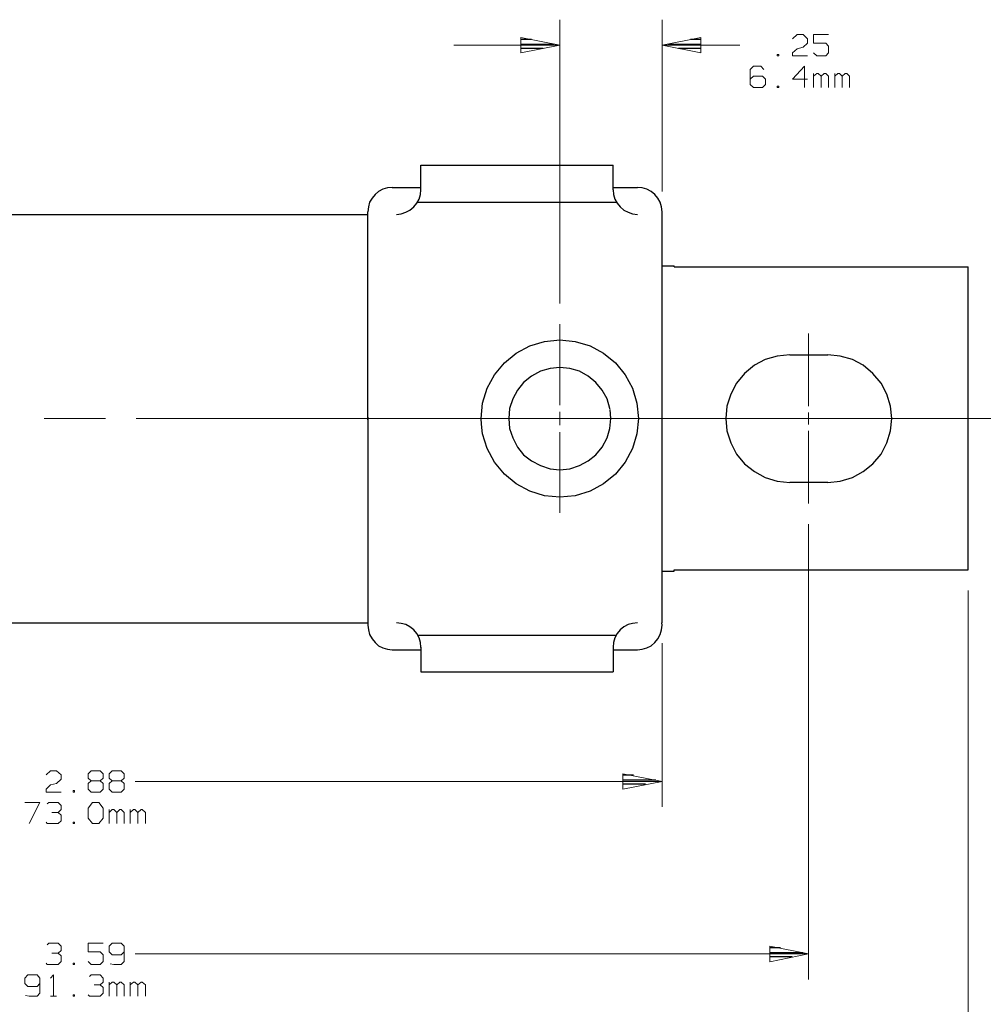
# Model space of a CAD drawing. Units: inches. Extents: x -3.57 to 3.55, y -2.65 to 2.89.
# Drawn here: x -1.17 to 0.98, y -0.83 to 1.38 of the extents above; entities that cross this region are included whole.
import ezdxf

# ---------------------------------------------------------------- set-up
doc = ezdxf.new("R2010")
doc.units = ezdxf.units.IN
doc.header["$MEASUREMENT"] = 0
doc.layers.add('Layer 1', color=7, linetype='Continuous')

msp = doc.modelspace()

# ---------------------------------------------------------------- linework, layer by layer
at = {"layer": 'Layer 1', "lineweight": 13}
for points in [[(0.0333, 0.7417), (0.0333, 0.7417), (0.0333, 1.3764), (0.0333, 1.3764)], [(0.2618, 0.9924), (0.2618, 0.9924), (0.2618, 1.3764), (0.2618, 1.3764)], [(0.5535, 1.3333), (0.5535, 1.3333), (0.5639, 1.3431), (0.5639, 1.3431)], [(0.5639, 1.3431), (0.5639, 1.3431), (0.5771, 1.3431), (0.5771, 1.3431)], [(0.5771, 1.3431), (0.5771, 1.3431), (0.5868, 1.3333), (0.5868, 1.3333)], [(0.5868, 1.3236), (0.5868, 1.3236), (0.5771, 1.3146), (0.5771, 1.3146)], [(0.5868, 1.3333), (0.5868, 1.3333), (0.5868, 1.3236), (0.5868, 1.3236)], [(0.634, 1.3431), (0.634, 1.3431), (0.6007, 1.3431), (0.6007, 1.3431)], [(0.6007, 1.3431), (0.6007, 1.3431), (0.6007, 1.3236), (0.6007, 1.3236)], [(0.6007, 1.3236), (0.6007, 1.3236), (0.6278, 1.3236), (0.6278, 1.3236)], [(0.6278, 1.3236), (0.6278, 1.3236), (0.634, 1.3174), (0.634, 1.3174)], [(0.0333, 1.3194), (0.0333, 1.3194), (-0.2042, 1.3194), (-0.2042, 1.3194)], [(0.4354, 1.3194), (0.4354, 1.3194), (0.2618, 1.3194), (0.2618, 1.3194)], [(0.5535, 1.3021), (0.5535, 1.3021), (0.5639, 1.3111), (0.5639, 1.3111)], [(0.5535, 1.2958), (0.5535, 1.2958), (0.5535, 1.3021), (0.5535, 1.3021)], [(0.5639, 1.3111), (0.5639, 1.3111), (0.5771, 1.3146), (0.5771, 1.3146)], [(0.6076, 1.2958), (0.6076, 1.2958), (0.6007, 1.3021), (0.6007, 1.3021)], [(0.634, 1.3021), (0.634, 1.3021), (0.6278, 1.2958), (0.6278, 1.2958)], [(0.634, 1.3174), (0.634, 1.3174), (0.634, 1.3021), (0.634, 1.3021)], [(0.5229, 1.2986), (0.5229, 1.2986), (0.5194, 1.2986), (0.5194, 1.2986)], [(0.5194, 1.2986), (0.5194, 1.2986), (0.5194, 1.2958), (0.5194, 1.2958)], [(0.5194, 1.2958), (0.5194, 1.2958), (0.5229, 1.2958), (0.5229, 1.2958)], [(0.5229, 1.2958), (0.5229, 1.2958), (0.5229, 1.2986), (0.5229, 1.2986)], [(0.5868, 1.2958), (0.5868, 1.2958), (0.5535, 1.2958), (0.5535, 1.2958)], [(0.6278, 1.2958), (0.6278, 1.2958), (0.6076, 1.2958), (0.6076, 1.2958)], [(0.466, 1.2722), (0.466, 1.2722), (0.459, 1.2653), (0.459, 1.2653)], [(0.459, 1.2653), (0.459, 1.2653), (0.459, 1.2312), (0.459, 1.2312)], [(0.4826, 1.2722), (0.4826, 1.2722), (0.466, 1.2722), (0.466, 1.2722)], [(0.4896, 1.2653), (0.4896, 1.2653), (0.4826, 1.2722), (0.4826, 1.2722)], [(0.5806, 1.2722), (0.5806, 1.2722), (0.5535, 1.2437), (0.5535, 1.2437)], [(0.5806, 1.225), (0.5806, 1.225), (0.5806, 1.2722), (0.5806, 1.2722)], [(0.6007, 1.225), (0.6007, 1.225), (0.6007, 1.2562), (0.6007, 1.2562)], [(0.6076, 1.2562), (0.6076, 1.2562), (0.6007, 1.25), (0.6007, 1.25)], [(0.6111, 1.2562), (0.6111, 1.2562), (0.6076, 1.2562), (0.6076, 1.2562)], [(0.6174, 1.25), (0.6174, 1.25), (0.6111, 1.2562), (0.6111, 1.2562)], [(0.6243, 1.2562), (0.6243, 1.2562), (0.6174, 1.25), (0.6174, 1.25)], [(0.6278, 1.2562), (0.6278, 1.2562), (0.6243, 1.2562), (0.6243, 1.2562)], [(0.634, 1.25), (0.634, 1.25), (0.6278, 1.2562), (0.6278, 1.2562)], [(0.6479, 1.225), (0.6479, 1.225), (0.6479, 1.2562), (0.6479, 1.2562)], [(0.6549, 1.2562), (0.6549, 1.2562), (0.6479, 1.25), (0.6479, 1.25)], [(0.6583, 1.2562), (0.6583, 1.2562), (0.6549, 1.2562), (0.6549, 1.2562)], [(0.6646, 1.25), (0.6646, 1.25), (0.6583, 1.2562), (0.6583, 1.2562)], [(0.6715, 1.2562), (0.6715, 1.2562), (0.6646, 1.25), (0.6646, 1.25)], [(0.675, 1.2562), (0.675, 1.2562), (0.6715, 1.2562), (0.6715, 1.2562)], [(0.6813, 1.25), (0.6813, 1.25), (0.675, 1.2562), (0.675, 1.2562)], [(0.466, 1.25), (0.466, 1.25), (0.459, 1.2437), (0.459, 1.2437)], [(0.4861, 1.25), (0.4861, 1.25), (0.466, 1.25), (0.466, 1.25)], [(0.4931, 1.2437), (0.4931, 1.2437), (0.4861, 1.25), (0.4861, 1.25)], [(0.4931, 1.2312), (0.4931, 1.2312), (0.4931, 1.2437), (0.4931, 1.2437)], [(0.5535, 1.2437), (0.5535, 1.2437), (0.5868, 1.2437), (0.5868, 1.2437)], [(0.6174, 1.225), (0.6174, 1.225), (0.6174, 1.25), (0.6174, 1.25)], [(0.634, 1.225), (0.634, 1.225), (0.634, 1.25), (0.634, 1.25)], [(0.6646, 1.225), (0.6646, 1.225), (0.6646, 1.25), (0.6646, 1.25)], [(0.6813, 1.225), (0.6813, 1.225), (0.6813, 1.25), (0.6813, 1.25)], [(0.459, 1.2312), (0.459, 1.2312), (0.466, 1.225), (0.466, 1.225)], [(0.466, 1.225), (0.466, 1.225), (0.4861, 1.225), (0.4861, 1.225)], [(0.4861, 1.225), (0.4861, 1.225), (0.4931, 1.2312), (0.4931, 1.2312)], [(0.5229, 1.2278), (0.5229, 1.2278), (0.5194, 1.2278), (0.5194, 1.2278)], [(0.5194, 1.2278), (0.5194, 1.2278), (0.5194, 1.225), (0.5194, 1.225)], [(0.5194, 1.225), (0.5194, 1.225), (0.5229, 1.225), (0.5229, 1.225)], [(0.5229, 1.225), (0.5229, 1.225), (0.5229, 1.2278), (0.5229, 1.2278)], [(0.0333, 0.5146), (0.0333, 0.5146), (0.0333, 0.6958), (0.0333, 0.6958)], [(0.5896, 0.6743), (0.5896, 0.6743), (0.5896, 0.5118), (0.5896, 0.5118)], [(-1.1201, 0.4847), (-1.1201, 0.4847), (-0.9833, 0.4847), (-0.9833, 0.4847)], [(-0.9146, 0.4847), (-0.9146, 0.4847), (-0.0931, 0.4847), (-0.0931, 0.4847)], [(-0.1778, 0.4847), (-0.1778, 0.4847), (0.0028, 0.4847), (0.0028, 0.4847)], [(-0.0236, 0.4847), (-0.0236, 0.4847), (0.1132, 0.4847), (0.1132, 0.4847)], [(0.0181, 0.4847), (0.0181, 0.4847), (0.0479, 0.4847), (0.0479, 0.4847)], [(0.0333, 0.4694), (0.0333, 0.4694), (0.0333, 0.4993), (0.0333, 0.4993)], [(0.0632, 0.4847), (0.0632, 0.4847), (0.2444, 0.4847), (0.2444, 0.4847)], [(0.1819, 0.4847), (0.1819, 0.4847), (1.0035, 0.4847), (1.0035, 0.4847)], [(0.5896, 0.4979), (0.5896, 0.4979), (0.5896, 0.4708), (0.5896, 0.4708)], [(0.0333, 0.2736), (0.0333, 0.2736), (0.0333, 0.4542), (0.0333, 0.4542)], [(0.5896, 0.4569), (0.5896, 0.4569), (0.5896, 0.2944), (0.5896, 0.2944)], [(0.5896, 0.2486), (0.5896, 0.2486), (0.5896, -0.7701), (0.5896, -0.7701)], [(0.9465, 0.1), (0.9465, 0.1), (0.9465, -1.1667), (0.9465, -1.1667)], [(0.2618, -0.0181), (0.2618, -0.0181), (0.2618, -0.384), (0.2618, -0.384)], [(-1.116, -0.3125), (-1.116, -0.3125), (-1.1062, -0.3035), (-1.1062, -0.3035)], [(-1.1062, -0.3035), (-1.1062, -0.3035), (-1.0924, -0.3035), (-1.0924, -0.3035)], [(-1.0924, -0.3035), (-1.0924, -0.3035), (-1.0826, -0.3125), (-1.0826, -0.3125)], [(-1.0215, -0.3097), (-1.0215, -0.3097), (-1.0153, -0.3035), (-1.0153, -0.3035)], [(-1.0153, -0.3035), (-1.0153, -0.3035), (-0.9951, -0.3035), (-0.9951, -0.3035)], [(-0.9951, -0.3035), (-0.9951, -0.3035), (-0.9882, -0.3097), (-0.9882, -0.3097)], [(-0.975, -0.3097), (-0.975, -0.3097), (-0.9681, -0.3035), (-0.9681, -0.3035)], [(-0.9681, -0.3035), (-0.9681, -0.3035), (-0.9479, -0.3035), (-0.9479, -0.3035)], [(-0.9479, -0.3035), (-0.9479, -0.3035), (-0.941, -0.3097), (-0.941, -0.3097)], [(-1.0826, -0.3222), (-1.0826, -0.3222), (-1.0924, -0.3319), (-1.0924, -0.3319)], [(-1.0826, -0.3125), (-1.0826, -0.3125), (-1.0826, -0.3222), (-1.0826, -0.3222)], [(-1.0215, -0.3194), (-1.0215, -0.3194), (-1.0215, -0.3097), (-1.0215, -0.3097)], [(-1.0153, -0.3257), (-1.0153, -0.3257), (-1.0215, -0.3194), (-1.0215, -0.3194)], [(-1.0153, -0.3257), (-1.0153, -0.3257), (-1.0215, -0.3319), (-1.0215, -0.3319)], [(-0.9951, -0.3257), (-0.9951, -0.3257), (-1.0153, -0.3257), (-1.0153, -0.3257)], [(-0.9882, -0.3194), (-0.9882, -0.3194), (-0.9951, -0.3257), (-0.9951, -0.3257)], [(-0.9882, -0.3319), (-0.9882, -0.3319), (-0.9951, -0.3257), (-0.9951, -0.3257)], [(-0.9882, -0.3097), (-0.9882, -0.3097), (-0.9882, -0.3194), (-0.9882, -0.3194)], [(-0.975, -0.3194), (-0.975, -0.3194), (-0.975, -0.3097), (-0.975, -0.3097)], [(-0.9681, -0.3257), (-0.9681, -0.3257), (-0.975, -0.3194), (-0.975, -0.3194)], [(-0.9681, -0.3257), (-0.9681, -0.3257), (-0.975, -0.3319), (-0.975, -0.3319)], [(-0.9479, -0.3257), (-0.9479, -0.3257), (-0.9681, -0.3257), (-0.9681, -0.3257)], [(-0.941, -0.3194), (-0.941, -0.3194), (-0.9479, -0.3257), (-0.9479, -0.3257)], [(-0.941, -0.3319), (-0.941, -0.3319), (-0.9479, -0.3257), (-0.9479, -0.3257)], [(-0.941, -0.3097), (-0.941, -0.3097), (-0.941, -0.3194), (-0.941, -0.3194)], [(-0.9167, -0.3271), (-0.9167, -0.3271), (0.2618, -0.3271), (0.2618, -0.3271)], [(-1.116, -0.3444), (-1.116, -0.3444), (-1.1062, -0.3347), (-1.1062, -0.3347)], [(-1.116, -0.3507), (-1.116, -0.3507), (-1.116, -0.3444), (-1.116, -0.3444)], [(-1.0826, -0.3507), (-1.0826, -0.3507), (-1.116, -0.3507), (-1.116, -0.3507)], [(-1.1062, -0.3347), (-1.1062, -0.3347), (-1.0924, -0.3319), (-1.0924, -0.3319)], [(-1.0521, -0.3472), (-1.0521, -0.3472), (-1.0556, -0.3472), (-1.0556, -0.3472)], [(-1.0556, -0.3472), (-1.0556, -0.3472), (-1.0556, -0.3507), (-1.0556, -0.3507)], [(-1.0556, -0.3507), (-1.0556, -0.3507), (-1.0521, -0.3507), (-1.0521, -0.3507)], [(-1.0521, -0.3507), (-1.0521, -0.3507), (-1.0521, -0.3472), (-1.0521, -0.3472)], [(-1.0215, -0.3319), (-1.0215, -0.3319), (-1.0215, -0.3444), (-1.0215, -0.3444)], [(-1.0215, -0.3444), (-1.0215, -0.3444), (-1.0153, -0.3507), (-1.0153, -0.3507)], [(-1.0153, -0.3507), (-1.0153, -0.3507), (-0.9951, -0.3507), (-0.9951, -0.3507)], [(-0.9951, -0.3507), (-0.9951, -0.3507), (-0.9882, -0.3444), (-0.9882, -0.3444)], [(-0.9882, -0.3444), (-0.9882, -0.3444), (-0.9882, -0.3319), (-0.9882, -0.3319)], [(-0.975, -0.3319), (-0.975, -0.3319), (-0.975, -0.3444), (-0.975, -0.3444)], [(-0.975, -0.3444), (-0.975, -0.3444), (-0.9681, -0.3507), (-0.9681, -0.3507)], [(-0.9681, -0.3507), (-0.9681, -0.3507), (-0.9479, -0.3507), (-0.9479, -0.3507)], [(-0.9479, -0.3507), (-0.9479, -0.3507), (-0.941, -0.3444), (-0.941, -0.3444)], [(-0.941, -0.3444), (-0.941, -0.3444), (-0.941, -0.3319), (-0.941, -0.3319)], [(-1.1632, -0.3743), (-1.1632, -0.3743), (-1.1299, -0.3743), (-1.1299, -0.3743)], [(-1.1299, -0.3743), (-1.1299, -0.3743), (-1.1535, -0.4215), (-1.1535, -0.4215)], [(-1.1132, -0.3771), (-1.1132, -0.3771), (-1.1097, -0.3743), (-1.1097, -0.3743)], [(-1.1097, -0.3743), (-1.1097, -0.3743), (-1.0889, -0.3743), (-1.0889, -0.3743)], [(-1.0889, -0.3743), (-1.0889, -0.3743), (-1.0826, -0.3806), (-1.0826, -0.3806)], [(-1.0215, -0.3868), (-1.0215, -0.3868), (-1.0118, -0.3743), (-1.0118, -0.3743)], [(-1.0118, -0.3743), (-1.0118, -0.3743), (-0.9979, -0.3743), (-0.9979, -0.3743)], [(-0.9979, -0.3743), (-0.9979, -0.3743), (-0.9882, -0.3868), (-0.9882, -0.3868)], [(-1.0889, -0.3965), (-1.0889, -0.3965), (-1.0826, -0.3896), (-1.0826, -0.3896)], [(-1.0826, -0.3806), (-1.0826, -0.3806), (-1.0826, -0.3896), (-1.0826, -0.3896)], [(-1.0215, -0.409), (-1.0215, -0.409), (-1.0215, -0.3868), (-1.0215, -0.3868)], [(-0.9882, -0.3868), (-0.9882, -0.3868), (-0.9882, -0.409), (-0.9882, -0.409)], [(-0.975, -0.4215), (-0.975, -0.4215), (-0.975, -0.3896), (-0.975, -0.3896)], [(-0.9681, -0.3896), (-0.9681, -0.3896), (-0.975, -0.3965), (-0.975, -0.3965)], [(-0.9646, -0.3896), (-0.9646, -0.3896), (-0.9681, -0.3896), (-0.9681, -0.3896)], [(-0.9576, -0.3965), (-0.9576, -0.3965), (-0.9646, -0.3896), (-0.9646, -0.3896)], [(-0.9507, -0.3896), (-0.9507, -0.3896), (-0.9576, -0.3965), (-0.9576, -0.3965)], [(-0.9479, -0.3896), (-0.9479, -0.3896), (-0.9507, -0.3896), (-0.9507, -0.3896)], [(-0.941, -0.3965), (-0.941, -0.3965), (-0.9479, -0.3896), (-0.9479, -0.3896)], [(-0.9278, -0.4215), (-0.9278, -0.4215), (-0.9278, -0.3896), (-0.9278, -0.3896)], [(-0.9208, -0.3896), (-0.9208, -0.3896), (-0.9278, -0.3965), (-0.9278, -0.3965)], [(-0.9174, -0.3896), (-0.9174, -0.3896), (-0.9208, -0.3896), (-0.9208, -0.3896)], [(-0.9104, -0.3965), (-0.9104, -0.3965), (-0.9174, -0.3896), (-0.9174, -0.3896)], [(-0.9035, -0.3896), (-0.9035, -0.3896), (-0.9104, -0.3965), (-0.9104, -0.3965)], [(-0.9007, -0.3896), (-0.9007, -0.3896), (-0.9035, -0.3896), (-0.9035, -0.3896)], [(-0.8937, -0.3965), (-0.8937, -0.3965), (-0.9007, -0.3896), (-0.9007, -0.3896)], [(-1.1132, -0.4215), (-1.1132, -0.4215), (-1.116, -0.4181), (-1.116, -0.4181)], [(-1.1028, -0.3965), (-1.1028, -0.3965), (-1.0889, -0.3965), (-1.0889, -0.3965)], [(-1.0889, -0.3965), (-1.0889, -0.3965), (-1.0826, -0.4028), (-1.0826, -0.4028)], [(-1.0826, -0.4153), (-1.0826, -0.4153), (-1.0889, -0.4215), (-1.0889, -0.4215)], [(-1.0826, -0.4028), (-1.0826, -0.4028), (-1.0826, -0.4153), (-1.0826, -0.4153)], [(-1.0521, -0.4181), (-1.0521, -0.4181), (-1.0556, -0.4181), (-1.0556, -0.4181)], [(-1.0556, -0.4181), (-1.0556, -0.4181), (-1.0556, -0.4215), (-1.0556, -0.4215)], [(-1.0521, -0.4215), (-1.0521, -0.4215), (-1.0521, -0.4181), (-1.0521, -0.4181)], [(-1.0118, -0.4215), (-1.0118, -0.4215), (-1.0215, -0.409), (-1.0215, -0.409)], [(-0.9882, -0.409), (-0.9882, -0.409), (-0.9979, -0.4215), (-0.9979, -0.4215)], [(-0.9576, -0.4215), (-0.9576, -0.4215), (-0.9576, -0.3965), (-0.9576, -0.3965)], [(-0.941, -0.4215), (-0.941, -0.4215), (-0.941, -0.3965), (-0.941, -0.3965)], [(-0.9104, -0.4215), (-0.9104, -0.4215), (-0.9104, -0.3965), (-0.9104, -0.3965)], [(-0.8937, -0.4215), (-0.8937, -0.4215), (-0.8937, -0.3965), (-0.8937, -0.3965)], [(-1.0889, -0.4215), (-1.0889, -0.4215), (-1.1132, -0.4215), (-1.1132, -0.4215)], [(-1.0556, -0.4215), (-1.0556, -0.4215), (-1.0521, -0.4215), (-1.0521, -0.4215)], [(-0.9979, -0.4215), (-0.9979, -0.4215), (-1.0118, -0.4215), (-1.0118, -0.4215)], [(-1.1132, -0.6924), (-1.1132, -0.6924), (-1.1097, -0.6889), (-1.1097, -0.6889)], [(-1.1097, -0.6889), (-1.1097, -0.6889), (-1.0889, -0.6889), (-1.0889, -0.6889)], [(-1.0889, -0.6889), (-1.0889, -0.6889), (-1.0826, -0.6958), (-1.0826, -0.6958)], [(-1.0826, -0.6958), (-1.0826, -0.6958), (-1.0826, -0.7049), (-1.0826, -0.7049)], [(-0.9882, -0.6889), (-0.9882, -0.6889), (-1.0215, -0.6889), (-1.0215, -0.6889)], [(-1.0215, -0.6889), (-1.0215, -0.6889), (-1.0215, -0.7083), (-1.0215, -0.7083)], [(-0.9681, -0.6889), (-0.9681, -0.6889), (-0.975, -0.6958), (-0.975, -0.6958)], [(-0.975, -0.6958), (-0.975, -0.6958), (-0.975, -0.7083), (-0.975, -0.7083)], [(-0.9479, -0.6889), (-0.9479, -0.6889), (-0.9681, -0.6889), (-0.9681, -0.6889)], [(-0.941, -0.6958), (-0.941, -0.6958), (-0.9479, -0.6889), (-0.9479, -0.6889)], [(-0.941, -0.6958), (-0.941, -0.6958), (-0.941, -0.7299), (-0.941, -0.7299)], [(-1.1028, -0.7111), (-1.1028, -0.7111), (-1.0889, -0.7111), (-1.0889, -0.7111)], [(-1.0889, -0.7111), (-1.0889, -0.7111), (-1.0826, -0.7049), (-1.0826, -0.7049)], [(-1.0889, -0.7111), (-1.0889, -0.7111), (-1.0826, -0.7174), (-1.0826, -0.7174)], [(-1.0826, -0.7174), (-1.0826, -0.7174), (-1.0826, -0.7299), (-1.0826, -0.7299)], [(-1.0215, -0.7083), (-1.0215, -0.7083), (-0.9951, -0.7083), (-0.9951, -0.7083)], [(-0.9951, -0.7083), (-0.9951, -0.7083), (-0.9882, -0.7146), (-0.9882, -0.7146)], [(-0.9882, -0.7146), (-0.9882, -0.7146), (-0.9882, -0.7299), (-0.9882, -0.7299)], [(-0.975, -0.7083), (-0.975, -0.7083), (-0.9681, -0.7146), (-0.9681, -0.7146)], [(-0.9681, -0.7146), (-0.9681, -0.7146), (-0.9479, -0.7146), (-0.9479, -0.7146)], [(-0.9479, -0.7146), (-0.9479, -0.7146), (-0.941, -0.7083), (-0.941, -0.7083)], [(-0.9167, -0.7125), (-0.9167, -0.7125), (0.5896, -0.7125), (0.5896, -0.7125)], [(-1.1132, -0.7361), (-1.1132, -0.7361), (-1.116, -0.7333), (-1.116, -0.7333)], [(-1.0889, -0.7361), (-1.0889, -0.7361), (-1.1132, -0.7361), (-1.1132, -0.7361)], [(-1.0826, -0.7299), (-1.0826, -0.7299), (-1.0889, -0.7361), (-1.0889, -0.7361)], [(-1.0521, -0.7333), (-1.0521, -0.7333), (-1.0556, -0.7333), (-1.0556, -0.7333)], [(-1.0556, -0.7333), (-1.0556, -0.7333), (-1.0556, -0.7361), (-1.0556, -0.7361)], [(-1.0556, -0.7361), (-1.0556, -0.7361), (-1.0521, -0.7361), (-1.0521, -0.7361)], [(-1.0521, -0.7361), (-1.0521, -0.7361), (-1.0521, -0.7333), (-1.0521, -0.7333)], [(-1.0153, -0.7361), (-1.0153, -0.7361), (-1.0215, -0.7299), (-1.0215, -0.7299)], [(-0.9951, -0.7361), (-0.9951, -0.7361), (-1.0153, -0.7361), (-1.0153, -0.7361)], [(-0.9882, -0.7299), (-0.9882, -0.7299), (-0.9951, -0.7361), (-0.9951, -0.7361)], [(-0.9646, -0.7361), (-0.9646, -0.7361), (-0.9729, -0.7347), (-0.9729, -0.7347)], [(-0.9479, -0.7361), (-0.9479, -0.7361), (-0.9646, -0.7361), (-0.9646, -0.7361)], [(-0.941, -0.7299), (-0.941, -0.7299), (-0.9479, -0.7361), (-0.9479, -0.7361)], [(-1.1569, -0.7597), (-1.1569, -0.7597), (-1.1632, -0.7667), (-1.1632, -0.7667)], [(-1.1632, -0.7667), (-1.1632, -0.7667), (-1.1632, -0.7792), (-1.1632, -0.7792)], [(-1.1361, -0.7597), (-1.1361, -0.7597), (-1.1569, -0.7597), (-1.1569, -0.7597)], [(-1.1299, -0.7667), (-1.1299, -0.7667), (-1.1361, -0.7597), (-1.1361, -0.7597)], [(-1.1299, -0.7667), (-1.1299, -0.7667), (-1.1299, -0.8007), (-1.1299, -0.8007)], [(-1.1062, -0.7667), (-1.1062, -0.7667), (-1.0993, -0.7597), (-1.0993, -0.7597)], [(-1.0993, -0.7597), (-1.0993, -0.7597), (-1.0993, -0.8069), (-1.0993, -0.8069)], [(-1.0187, -0.7632), (-1.0187, -0.7632), (-1.0153, -0.7597), (-1.0153, -0.7597)], [(-1.0153, -0.7597), (-1.0153, -0.7597), (-0.9951, -0.7597), (-0.9951, -0.7597)], [(-0.9951, -0.7597), (-0.9951, -0.7597), (-0.9882, -0.7667), (-0.9882, -0.7667)], [(-0.9882, -0.7667), (-0.9882, -0.7667), (-0.9882, -0.7757), (-0.9882, -0.7757)], [(-1.1632, -0.7792), (-1.1632, -0.7792), (-1.1569, -0.7854), (-1.1569, -0.7854)], [(-1.1569, -0.7854), (-1.1569, -0.7854), (-1.1361, -0.7854), (-1.1361, -0.7854)], [(-1.1361, -0.7854), (-1.1361, -0.7854), (-1.1299, -0.7792), (-1.1299, -0.7792)], [(-1.0083, -0.7819), (-1.0083, -0.7819), (-0.9951, -0.7819), (-0.9951, -0.7819)], [(-0.9951, -0.7819), (-0.9951, -0.7819), (-0.9882, -0.7757), (-0.9882, -0.7757)], [(-0.9951, -0.7819), (-0.9951, -0.7819), (-0.9882, -0.7882), (-0.9882, -0.7882)], [(-0.9882, -0.7882), (-0.9882, -0.7882), (-0.9882, -0.8007), (-0.9882, -0.8007)], [(-0.975, -0.8069), (-0.975, -0.8069), (-0.975, -0.7757), (-0.975, -0.7757)], [(-0.9681, -0.7757), (-0.9681, -0.7757), (-0.975, -0.7819), (-0.975, -0.7819)], [(-0.9646, -0.7757), (-0.9646, -0.7757), (-0.9681, -0.7757), (-0.9681, -0.7757)], [(-0.9576, -0.7819), (-0.9576, -0.7819), (-0.9646, -0.7757), (-0.9646, -0.7757)], [(-0.9507, -0.7757), (-0.9507, -0.7757), (-0.9576, -0.7819), (-0.9576, -0.7819)], [(-0.9576, -0.8069), (-0.9576, -0.8069), (-0.9576, -0.7819), (-0.9576, -0.7819)], [(-0.9479, -0.7757), (-0.9479, -0.7757), (-0.9507, -0.7757), (-0.9507, -0.7757)], [(-0.941, -0.7819), (-0.941, -0.7819), (-0.9479, -0.7757), (-0.9479, -0.7757)], [(-0.941, -0.8069), (-0.941, -0.8069), (-0.941, -0.7819), (-0.941, -0.7819)], [(-0.9278, -0.8069), (-0.9278, -0.8069), (-0.9278, -0.7757), (-0.9278, -0.7757)], [(-0.9208, -0.7757), (-0.9208, -0.7757), (-0.9278, -0.7819), (-0.9278, -0.7819)], [(-0.9174, -0.7757), (-0.9174, -0.7757), (-0.9208, -0.7757), (-0.9208, -0.7757)], [(-0.9104, -0.7819), (-0.9104, -0.7819), (-0.9174, -0.7757), (-0.9174, -0.7757)], [(-0.9035, -0.7757), (-0.9035, -0.7757), (-0.9104, -0.7819), (-0.9104, -0.7819)], [(-0.9104, -0.8069), (-0.9104, -0.8069), (-0.9104, -0.7819), (-0.9104, -0.7819)], [(-0.9007, -0.7757), (-0.9007, -0.7757), (-0.9035, -0.7757), (-0.9035, -0.7757)], [(-0.8937, -0.7819), (-0.8937, -0.7819), (-0.9007, -0.7757), (-0.9007, -0.7757)], [(-0.8937, -0.8069), (-0.8937, -0.8069), (-0.8937, -0.7819), (-0.8937, -0.7819)], [(-1.1535, -0.8069), (-1.1535, -0.8069), (-1.1618, -0.8056), (-1.1618, -0.8056)], [(-1.1361, -0.8069), (-1.1361, -0.8069), (-1.1535, -0.8069), (-1.1535, -0.8069)], [(-1.1299, -0.8007), (-1.1299, -0.8007), (-1.1361, -0.8069), (-1.1361, -0.8069)], [(-1.1062, -0.8069), (-1.1062, -0.8069), (-1.0924, -0.8069), (-1.0924, -0.8069)], [(-1.0521, -0.8042), (-1.0521, -0.8042), (-1.0556, -0.8042), (-1.0556, -0.8042)], [(-1.0556, -0.8042), (-1.0556, -0.8042), (-1.0556, -0.8069), (-1.0556, -0.8069)], [(-1.0556, -0.8069), (-1.0556, -0.8069), (-1.0521, -0.8069), (-1.0521, -0.8069)], [(-1.0521, -0.8069), (-1.0521, -0.8069), (-1.0521, -0.8042), (-1.0521, -0.8042)], [(-1.0187, -0.8069), (-1.0187, -0.8069), (-1.0215, -0.8042), (-1.0215, -0.8042)], [(-0.9951, -0.8069), (-0.9951, -0.8069), (-1.0187, -0.8069), (-1.0187, -0.8069)], [(-0.9882, -0.8007), (-0.9882, -0.8007), (-0.9951, -0.8069), (-0.9951, -0.8069)]]:
    msp.add_open_spline(points, degree=3, dxfattribs=at)
for points in [[(-0.0542, 1.3021), (-0.0542, 1.3021), (0.0333, 1.3194), (0.0333, 1.3194), (0.0333, 1.3194), (0.0333, 1.3194), (-0.0542, 1.3368), (-0.0542, 1.3368), (-0.0542, 1.3368), (-0.0542, 1.3368), (-0.0542, 1.3021), (-0.0542, 1.3021)], [(0.3486, 1.3368), (0.3486, 1.3368), (0.2618, 1.3194), (0.2618, 1.3194), (0.2618, 1.3194), (0.2618, 1.3194), (0.3486, 1.3021), (0.3486, 1.3021), (0.3486, 1.3021), (0.3486, 1.3021), (0.3486, 1.3368), (0.3486, 1.3368)], [(0.1743, -0.3444), (0.1743, -0.3444), (0.2618, -0.3271), (0.2618, -0.3271), (0.2618, -0.3271), (0.2618, -0.3271), (0.1743, -0.3097), (0.1743, -0.3097), (0.1743, -0.3097), (0.1743, -0.3097), (0.1743, -0.3444), (0.1743, -0.3444)], [(0.5028, -0.7306), (0.5028, -0.7306), (0.5896, -0.7125), (0.5896, -0.7125), (0.5896, -0.7125), (0.5896, -0.7125), (0.5028, -0.6951), (0.5028, -0.6951), (0.5028, -0.6951), (0.5028, -0.6951), (0.5028, -0.7306), (0.5028, -0.7306)]]:
    msp.add_open_spline(points, degree=3, knots=[0, 0, 0, 0, 0.25, 0.25, 0.25, 0.25, 0.5, 0.5, 0.5, 0.5, 1, 1, 1, 1], dxfattribs=at)
at = {"layer": 'Layer 1', "lineweight": 25}
for points in [[(-0.0306, 1.3319), (-0.0306, 1.3319), (-0.0542, 1.3319), (-0.0542, 1.3319)], [(-0.0542, 1.3215), (-0.0542, 1.3215), (0.0194, 1.3215), (0.0194, 1.3215)], [(0.275, 1.3215), (0.275, 1.3215), (0.3493, 1.3215), (0.3493, 1.3215)], [(0.3493, 1.3319), (0.3493, 1.3319), (0.325, 1.3319), (0.325, 1.3319)], [(-0.0042, 1.3118), (-0.0042, 1.3118), (-0.0542, 1.3118), (-0.0542, 1.3118)], [(-0.0542, 1.3021), (-0.0542, 1.3021), (-0.0542, 1.3021), (-0.0542, 1.3021)], [(0.3493, 1.3118), (0.3493, 1.3118), (0.2986, 1.3118), (0.2986, 1.3118)], [(0.3493, 1.3021), (0.3493, 1.3021), (0.3493, 1.3021), (0.3493, 1.3021)], [(-0.2778, 1.0507), (-0.2778, 1.0507), (0.1521, 1.0507), (0.1521, 1.0507)], [(-0.2778, 0.9958), (-0.2778, 0.9958), (-0.2778, 1.0507), (-0.2778, 1.0507)], [(0.1521, 0.9958), (0.1521, 0.9958), (0.1521, 1.0507), (0.1521, 1.0507)], [(-0.3417, 1.0014), (-0.3417, 1.0014), (-0.2778, 1.0014), (-0.2778, 1.0014)], [(0.1521, 1.0014), (0.1521, 1.0014), (0.2069, 1.0014), (0.2069, 1.0014)], [(-0.2847, 0.9687), (-0.2847, 0.9687), (0.159, 0.9687), (0.159, 0.9687)], [(-2.3653, 0.941), (-2.3653, 0.941), (-0.3965, 0.941), (-0.3965, 0.941)], [(-0.3965, 0.4819), (-0.3965, 0.4819), (-0.3965, 0.9465), (-0.3965, 0.9465)], [(0.2618, 0.1431), (0.2618, 0.1431), (0.2618, 0.9465), (0.2618, 0.9465)], [(0.2618, 0.8257), (0.2618, 0.8257), (0.2618, 0.941), (0.2618, 0.941)], [(0.2618, 0.8257), (0.2618, 0.8257), (0.2889, 0.8257), (0.2889, 0.8257)], [(0.2889, 0.8236), (0.2889, 0.8236), (0.2889, 0.8257), (0.2889, 0.8257)], [(0.2889, 0.8236), (0.2889, 0.8236), (0.9465, 0.8236), (0.9465, 0.8236)], [(0.9465, 0.1458), (0.9465, 0.1458), (0.9465, 0.8236), (0.9465, 0.8236)], [(0.5472, 0.6271), (0.5472, 0.6271), (0.6326, 0.6271), (0.6326, 0.6271)], [(-0.3965, 0.4875), (-0.3965, 0.4875), (-0.3965, 0.0222), (-0.3965, 0.0222)], [(0.6326, 0.3417), (0.6326, 0.3417), (0.5472, 0.3417), (0.5472, 0.3417)], [(0.2618, 0.1431), (0.2618, 0.1431), (0.2889, 0.1431), (0.2889, 0.1431)], [(0.2618, 0.0278), (0.2618, 0.0278), (0.2618, 0.1431), (0.2618, 0.1431)], [(0.2889, 0.1458), (0.2889, 0.1458), (0.9465, 0.1458), (0.9465, 0.1458)], [(0.2889, 0.1431), (0.2889, 0.1431), (0.2889, 0.1458), (0.2889, 0.1458)], [(-2.3653, 0.0278), (-2.3653, 0.0278), (-0.3965, 0.0278), (-0.3965, 0.0278)], [(-0.2847, 0), (-0.2847, 0), (0.159, 0), (0.159, 0)], [(-0.3417, -0.0326), (-0.3417, -0.0326), (-0.2778, -0.0326), (-0.2778, -0.0326)], [(-0.2778, -0.0271), (-0.2778, -0.0271), (-0.2778, -0.0819), (-0.2778, -0.0819)], [(0.1521, -0.0271), (0.1521, -0.0271), (0.1521, -0.0819), (0.1521, -0.0819)], [(0.1521, -0.0326), (0.1521, -0.0326), (0.2069, -0.0326), (0.2069, -0.0326)], [(-0.2778, -0.0819), (-0.2778, -0.0819), (0.1521, -0.0819), (0.1521, -0.0819)], [(0.1979, -0.3132), (0.1979, -0.3132), (0.1743, -0.3132), (0.1743, -0.3132)], [(0.1743, -0.3236), (0.1743, -0.3236), (0.2479, -0.3236), (0.2479, -0.3236)], [(0.2243, -0.3333), (0.2243, -0.3333), (0.1743, -0.3333), (0.1743, -0.3333)], [(0.1743, -0.3438), (0.1743, -0.3438), (0.1743, -0.3438), (0.1743, -0.3438)], [(0.5264, -0.6993), (0.5264, -0.6993), (0.5028, -0.6993), (0.5028, -0.6993)], [(0.5028, -0.7097), (0.5028, -0.7097), (0.5764, -0.7097), (0.5764, -0.7097)], [(0.5528, -0.7194), (0.5528, -0.7194), (0.5028, -0.7194), (0.5028, -0.7194)], [(0.5028, -0.7299), (0.5028, -0.7299), (0.5028, -0.7299), (0.5028, -0.7299)]]:
    msp.add_open_spline(points, degree=3, dxfattribs=at)
for points, knots in [([(-0.3417, 1.0014), (-0.3417, 1.0014), (-0.3521, 1.0007), (-0.3521, 1.0007), (-0.3521, 1.0007), (-0.3521, 1.0007), (-0.3625, 0.9972), (-0.3625, 0.9972), (-0.3625, 0.9972), (-0.3625, 0.9972), (-0.3722, 0.9924), (-0.3722, 0.9924), (-0.3722, 0.9924), (-0.3722, 0.9924), (-0.3799, 0.9854), (-0.3799, 0.9854), (-0.3799, 0.9854), (-0.3799, 0.9854), (-0.3868, 0.9771), (-0.3868, 0.9771), (-0.3868, 0.9771), (-0.3868, 0.9771), (-0.3924, 0.9681), (-0.3924, 0.9681), (-0.3924, 0.9681), (-0.3924, 0.9681), (-0.3951, 0.9576), (-0.3951, 0.9576), (-0.3951, 0.9576), (-0.3951, 0.9576), (-0.3965, 0.9465), (-0.3965, 0.9465)], [0, 0, 0, 0, 0.111111, 0.111111, 0.111111, 0.111111, 0.222222, 0.222222, 0.222222, 0.222222, 0.333333, 0.333333, 0.333333, 0.333333, 0.444444, 0.444444, 0.444444, 0.444444, 0.555556, 0.555556, 0.555556, 0.555556, 0.666667, 0.666667, 0.666667, 0.666667, 0.777778, 0.777778, 0.777778, 0.777778, 1, 1, 1, 1]), ([(-0.3319, 0.941), (-0.3319, 0.941), (-0.3215, 0.9424), (-0.3215, 0.9424), (-0.3215, 0.9424), (-0.3215, 0.9424), (-0.3111, 0.9458), (-0.3111, 0.9458), (-0.3111, 0.9458), (-0.3111, 0.9458), (-0.3021, 0.9507), (-0.3021, 0.9507), (-0.3021, 0.9507), (-0.3021, 0.9507), (-0.2937, 0.9576), (-0.2937, 0.9576), (-0.2937, 0.9576), (-0.2937, 0.9576), (-0.2868, 0.966), (-0.2868, 0.966), (-0.2868, 0.966), (-0.2868, 0.966), (-0.2819, 0.975), (-0.2819, 0.975), (-0.2819, 0.975), (-0.2819, 0.975), (-0.2785, 0.9854), (-0.2785, 0.9854), (-0.2785, 0.9854), (-0.2785, 0.9854), (-0.2778, 0.9958), (-0.2778, 0.9958)], [0, 0, 0, 0, 0.111111, 0.111111, 0.111111, 0.111111, 0.222222, 0.222222, 0.222222, 0.222222, 0.333333, 0.333333, 0.333333, 0.333333, 0.444444, 0.444444, 0.444444, 0.444444, 0.555556, 0.555556, 0.555556, 0.555556, 0.666667, 0.666667, 0.666667, 0.666667, 0.777778, 0.777778, 0.777778, 0.777778, 1, 1, 1, 1]), ([(0.1521, 0.9958), (0.1521, 0.9958), (0.1528, 0.9854), (0.1528, 0.9854), (0.1528, 0.9854), (0.1528, 0.9854), (0.1563, 0.975), (0.1563, 0.975), (0.1563, 0.975), (0.1563, 0.975), (0.1611, 0.966), (0.1611, 0.966), (0.1611, 0.966), (0.1611, 0.966), (0.1681, 0.9576), (0.1681, 0.9576), (0.1681, 0.9576), (0.1681, 0.9576), (0.1764, 0.9507), (0.1764, 0.9507), (0.1764, 0.9507), (0.1764, 0.9507), (0.1861, 0.9458), (0.1861, 0.9458), (0.1861, 0.9458), (0.1861, 0.9458), (0.1958, 0.9424), (0.1958, 0.9424), (0.1958, 0.9424), (0.1958, 0.9424), (0.2069, 0.941), (0.2069, 0.941)], [0, 0, 0, 0, 0.111111, 0.111111, 0.111111, 0.111111, 0.222222, 0.222222, 0.222222, 0.222222, 0.333333, 0.333333, 0.333333, 0.333333, 0.444444, 0.444444, 0.444444, 0.444444, 0.555556, 0.555556, 0.555556, 0.555556, 0.666667, 0.666667, 0.666667, 0.666667, 0.777778, 0.777778, 0.777778, 0.777778, 1, 1, 1, 1]), ([(0.2618, 0.9465), (0.2618, 0.9465), (0.2618, 0.9465), (0.2618, 0.9465), (0.2618, 0.9465), (0.2618, 0.9465), (0.2604, 0.9576), (0.2604, 0.9576), (0.2604, 0.9576), (0.2604, 0.9576), (0.2576, 0.9681), (0.2576, 0.9681), (0.2576, 0.9681), (0.2576, 0.9681), (0.2521, 0.9771), (0.2521, 0.9771), (0.2521, 0.9771), (0.2521, 0.9771), (0.2458, 0.9854), (0.2458, 0.9854), (0.2458, 0.9854), (0.2458, 0.9854), (0.2375, 0.9924), (0.2375, 0.9924), (0.2375, 0.9924), (0.2375, 0.9924), (0.2278, 0.9972), (0.2278, 0.9972), (0.2278, 0.9972), (0.2278, 0.9972), (0.2174, 1.0007), (0.2174, 1.0007), (0.2174, 1.0007), (0.2174, 1.0007), (0.2069, 1.0014), (0.2069, 1.0014)], [0, 0, 0, 0, 0.1, 0.1, 0.1, 0.1, 0.2, 0.2, 0.2, 0.2, 0.3, 0.3, 0.3, 0.3, 0.4, 0.4, 0.4, 0.4, 0.5, 0.5, 0.5, 0.5, 0.6, 0.6, 0.6, 0.6, 0.7, 0.7, 0.7, 0.7, 0.8, 0.8, 0.8, 0.8, 1, 1, 1, 1]), ([(-0.1424, 0.4722), (-0.1424, 0.4722), (-0.1396, 0.45), (-0.1396, 0.45), (-0.1396, 0.45), (-0.1396, 0.45), (-0.1292, 0.4174), (-0.1292, 0.4174), (-0.1292, 0.4174), (-0.1292, 0.4174), (-0.1132, 0.3868), (-0.1132, 0.3868), (-0.1132, 0.3868), (-0.1132, 0.3868), (-0.091, 0.3604), (-0.091, 0.3604), (-0.091, 0.3604), (-0.091, 0.3604), (-0.0646, 0.3382), (-0.0646, 0.3382), (-0.0646, 0.3382), (-0.0646, 0.3382), (-0.034, 0.3222), (-0.034, 0.3222), (-0.034, 0.3222), (-0.034, 0.3222), (-0.0014, 0.3118), (-0.0014, 0.3118), (-0.0014, 0.3118), (-0.0014, 0.3118), (0.0333, 0.3083), (0.0333, 0.3083), (0.0333, 0.3083), (0.0333, 0.3083), (0.0674, 0.3118), (0.0674, 0.3118), (0.0674, 0.3118), (0.0674, 0.3118), (0.1007, 0.3222), (0.1007, 0.3222), (0.1007, 0.3222), (0.1007, 0.3222), (0.1306, 0.3382), (0.1306, 0.3382), (0.1306, 0.3382), (0.1306, 0.3382), (0.1576, 0.3604), (0.1576, 0.3604), (0.1576, 0.3604), (0.1576, 0.3604), (0.1792, 0.3868), (0.1792, 0.3868), (0.1792, 0.3868), (0.1792, 0.3868), (0.1958, 0.4174), (0.1958, 0.4174), (0.1958, 0.4174), (0.1958, 0.4174), (0.2056, 0.45), (0.2056, 0.45), (0.2056, 0.45), (0.2056, 0.45), (0.209, 0.4847), (0.209, 0.4847), (0.209, 0.4847), (0.209, 0.4847), (0.2056, 0.5187), (0.2056, 0.5187), (0.2056, 0.5187), (0.2056, 0.5187), (0.1958, 0.5521), (0.1958, 0.5521), (0.1958, 0.5521), (0.1958, 0.5521), (0.1792, 0.5819), (0.1792, 0.5819), (0.1792, 0.5819), (0.1792, 0.5819), (0.1576, 0.609), (0.1576, 0.609), (0.1576, 0.609), (0.1576, 0.609), (0.1306, 0.6306), (0.1306, 0.6306), (0.1306, 0.6306), (0.1306, 0.6306), (0.1007, 0.6472), (0.1007, 0.6472), (0.1007, 0.6472), (0.1007, 0.6472), (0.0674, 0.6569), (0.0674, 0.6569), (0.0674, 0.6569), (0.0674, 0.6569), (0.0333, 0.6604), (0.0333, 0.6604), (0.0333, 0.6604), (0.0333, 0.6604), (-0.0014, 0.6569), (-0.0014, 0.6569), (-0.0014, 0.6569), (-0.0014, 0.6569), (-0.034, 0.6472), (-0.034, 0.6472), (-0.034, 0.6472), (-0.034, 0.6472), (-0.0646, 0.6306), (-0.0646, 0.6306), (-0.0646, 0.6306), (-0.0646, 0.6306), (-0.091, 0.609), (-0.091, 0.609), (-0.091, 0.609), (-0.091, 0.609), (-0.1132, 0.5819), (-0.1132, 0.5819), (-0.1132, 0.5819), (-0.1132, 0.5819), (-0.1292, 0.5521), (-0.1292, 0.5521), (-0.1292, 0.5521), (-0.1292, 0.5521), (-0.1396, 0.5187), (-0.1396, 0.5187), (-0.1396, 0.5187), (-0.1396, 0.5187), (-0.1431, 0.4847), (-0.1431, 0.4847), (-0.1431, 0.4847), (-0.1431, 0.4847), (-0.1424, 0.4722), (-0.1424, 0.4722)], [0, 0, 0, 0, 0.029412, 0.029412, 0.029412, 0.029412, 0.058824, 0.058824, 0.058824, 0.058824, 0.088235, 0.088235, 0.088235, 0.088235, 0.117647, 0.117647, 0.117647, 0.117647, 0.147059, 0.147059, 0.147059, 0.147059, 0.176471, 0.176471, 0.176471, 0.176471, 0.205882, 0.205882, 0.205882, 0.205882, 0.235294, 0.235294, 0.235294, 0.235294, 0.264706, 0.264706, 0.264706, 0.264706, 0.294118, 0.294118, 0.294118, 0.294118, 0.323529, 0.323529, 0.323529, 0.323529, 0.352941, 0.352941, 0.352941, 0.352941, 0.382353, 0.382353, 0.382353, 0.382353, 0.411765, 0.411765, 0.411765, 0.411765, 0.441176, 0.441176, 0.441176, 0.441176, 0.470588, 0.470588, 0.470588, 0.470588, 0.5, 0.5, 0.5, 0.5, 0.529412, 0.529412, 0.529412, 0.529412, 0.558824, 0.558824, 0.558824, 0.558824, 0.588235, 0.588235, 0.588235, 0.588235, 0.617647, 0.617647, 0.617647, 0.617647, 0.647059, 0.647059, 0.647059, 0.647059, 0.676471, 0.676471, 0.676471, 0.676471, 0.705882, 0.705882, 0.705882, 0.705882, 0.735294, 0.735294, 0.735294, 0.735294, 0.764706, 0.764706, 0.764706, 0.764706, 0.794118, 0.794118, 0.794118, 0.794118, 0.823529, 0.823529, 0.823529, 0.823529, 0.852941, 0.852941, 0.852941, 0.852941, 0.882353, 0.882353, 0.882353, 0.882353, 0.911765, 0.911765, 0.911765, 0.911765, 0.941176, 0.941176, 0.941176, 0.941176, 1, 1, 1, 1]), ([(0.5472, 0.6271), (0.5472, 0.6271), (0.5194, 0.6243), (0.5194, 0.6243), (0.5194, 0.6243), (0.5194, 0.6243), (0.4924, 0.6167), (0.4924, 0.6167), (0.4924, 0.6167), (0.4924, 0.6167), (0.4681, 0.6035), (0.4681, 0.6035), (0.4681, 0.6035), (0.4681, 0.6035), (0.4458, 0.5854), (0.4458, 0.5854), (0.4458, 0.5854), (0.4458, 0.5854), (0.4285, 0.5639), (0.4285, 0.5639), (0.4285, 0.5639), (0.4285, 0.5639), (0.4153, 0.5389), (0.4153, 0.5389), (0.4153, 0.5389), (0.4153, 0.5389), (0.4069, 0.5125), (0.4069, 0.5125), (0.4069, 0.5125), (0.4069, 0.5125), (0.4042, 0.4847), (0.4042, 0.4847), (0.4042, 0.4847), (0.4042, 0.4847), (0.4069, 0.4569), (0.4069, 0.4569), (0.4069, 0.4569), (0.4069, 0.4569), (0.4153, 0.4299), (0.4153, 0.4299), (0.4153, 0.4299), (0.4153, 0.4299), (0.4285, 0.4049), (0.4285, 0.4049), (0.4285, 0.4049), (0.4285, 0.4049), (0.4458, 0.3833), (0.4458, 0.3833), (0.4458, 0.3833), (0.4458, 0.3833), (0.4681, 0.366), (0.4681, 0.366), (0.4681, 0.366), (0.4681, 0.366), (0.4924, 0.3528), (0.4924, 0.3528), (0.4924, 0.3528), (0.4924, 0.3528), (0.5194, 0.3444), (0.5194, 0.3444), (0.5194, 0.3444), (0.5194, 0.3444), (0.5472, 0.3417), (0.5472, 0.3417)], [0, 0, 0, 0, 0.058824, 0.058824, 0.058824, 0.058824, 0.117647, 0.117647, 0.117647, 0.117647, 0.176471, 0.176471, 0.176471, 0.176471, 0.235294, 0.235294, 0.235294, 0.235294, 0.294118, 0.294118, 0.294118, 0.294118, 0.352941, 0.352941, 0.352941, 0.352941, 0.411765, 0.411765, 0.411765, 0.411765, 0.470588, 0.470588, 0.470588, 0.470588, 0.529412, 0.529412, 0.529412, 0.529412, 0.588235, 0.588235, 0.588235, 0.588235, 0.647059, 0.647059, 0.647059, 0.647059, 0.705882, 0.705882, 0.705882, 0.705882, 0.764706, 0.764706, 0.764706, 0.764706, 0.823529, 0.823529, 0.823529, 0.823529, 0.882353, 0.882353, 0.882353, 0.882353, 1, 1, 1, 1]), ([(0.6326, 0.3417), (0.6326, 0.3417), (0.6604, 0.3444), (0.6604, 0.3444), (0.6604, 0.3444), (0.6604, 0.3444), (0.6875, 0.3528), (0.6875, 0.3528), (0.6875, 0.3528), (0.6875, 0.3528), (0.7118, 0.366), (0.7118, 0.366), (0.7118, 0.366), (0.7118, 0.366), (0.7333, 0.3833), (0.7333, 0.3833), (0.7333, 0.3833), (0.7333, 0.3833), (0.7514, 0.4049), (0.7514, 0.4049), (0.7514, 0.4049), (0.7514, 0.4049), (0.7646, 0.4299), (0.7646, 0.4299), (0.7646, 0.4299), (0.7646, 0.4299), (0.7729, 0.4569), (0.7729, 0.4569), (0.7729, 0.4569), (0.7729, 0.4569), (0.7757, 0.4847), (0.7757, 0.4847), (0.7757, 0.4847), (0.7757, 0.4847), (0.7729, 0.5125), (0.7729, 0.5125), (0.7729, 0.5125), (0.7729, 0.5125), (0.7646, 0.5389), (0.7646, 0.5389), (0.7646, 0.5389), (0.7646, 0.5389), (0.7514, 0.5639), (0.7514, 0.5639), (0.7514, 0.5639), (0.7514, 0.5639), (0.7333, 0.5854), (0.7333, 0.5854), (0.7333, 0.5854), (0.7333, 0.5854), (0.7118, 0.6035), (0.7118, 0.6035), (0.7118, 0.6035), (0.7118, 0.6035), (0.6875, 0.6167), (0.6875, 0.6167), (0.6875, 0.6167), (0.6875, 0.6167), (0.6604, 0.6243), (0.6604, 0.6243), (0.6604, 0.6243), (0.6604, 0.6243), (0.6326, 0.6271), (0.6326, 0.6271)], [0, 0, 0, 0, 0.058824, 0.058824, 0.058824, 0.058824, 0.117647, 0.117647, 0.117647, 0.117647, 0.176471, 0.176471, 0.176471, 0.176471, 0.235294, 0.235294, 0.235294, 0.235294, 0.294118, 0.294118, 0.294118, 0.294118, 0.352941, 0.352941, 0.352941, 0.352941, 0.411765, 0.411765, 0.411765, 0.411765, 0.470588, 0.470588, 0.470588, 0.470588, 0.529412, 0.529412, 0.529412, 0.529412, 0.588235, 0.588235, 0.588235, 0.588235, 0.647059, 0.647059, 0.647059, 0.647059, 0.705882, 0.705882, 0.705882, 0.705882, 0.764706, 0.764706, 0.764706, 0.764706, 0.823529, 0.823529, 0.823529, 0.823529, 0.882353, 0.882353, 0.882353, 0.882353, 1, 1, 1, 1]), ([(0.1451, 0.5062), (0.1451, 0.5062), (0.1451, 0.5069), (0.1451, 0.5069), (0.1451, 0.5069), (0.1451, 0.5069), (0.1389, 0.5285), (0.1389, 0.5285), (0.1389, 0.5285), (0.1389, 0.5285), (0.1278, 0.5479), (0.1278, 0.5479), (0.1278, 0.5479), (0.1278, 0.5479), (0.1139, 0.5653), (0.1139, 0.5653), (0.1139, 0.5653), (0.1139, 0.5653), (0.0965, 0.5792), (0.0965, 0.5792), (0.0965, 0.5792), (0.0965, 0.5792), (0.0771, 0.5903), (0.0771, 0.5903), (0.0771, 0.5903), (0.0771, 0.5903), (0.0556, 0.5965), (0.0556, 0.5965), (0.0556, 0.5965), (0.0556, 0.5965), (0.0333, 0.5986), (0.0333, 0.5986), (0.0333, 0.5986), (0.0333, 0.5986), (0.0111, 0.5965), (0.0111, 0.5965), (0.0111, 0.5965), (0.0111, 0.5965), (-0.0104, 0.5903), (-0.0104, 0.5903), (-0.0104, 0.5903), (-0.0104, 0.5903), (-0.0306, 0.5792), (-0.0306, 0.5792), (-0.0306, 0.5792), (-0.0306, 0.5792), (-0.0479, 0.5653), (-0.0479, 0.5653), (-0.0479, 0.5653), (-0.0479, 0.5653), (-0.0618, 0.5479), (-0.0618, 0.5479), (-0.0618, 0.5479), (-0.0618, 0.5479), (-0.0722, 0.5285), (-0.0722, 0.5285), (-0.0722, 0.5285), (-0.0722, 0.5285), (-0.0792, 0.5069), (-0.0792, 0.5069), (-0.0792, 0.5069), (-0.0792, 0.5069), (-0.0812, 0.4847), (-0.0812, 0.4847), (-0.0812, 0.4847), (-0.0812, 0.4847), (-0.0792, 0.4625), (-0.0792, 0.4625), (-0.0792, 0.4625), (-0.0792, 0.4625), (-0.0722, 0.441), (-0.0722, 0.441), (-0.0722, 0.441), (-0.0722, 0.441), (-0.0618, 0.4208), (-0.0618, 0.4208), (-0.0618, 0.4208), (-0.0618, 0.4208), (-0.0479, 0.4035), (-0.0479, 0.4035), (-0.0479, 0.4035), (-0.0479, 0.4035), (-0.0306, 0.3896), (-0.0306, 0.3896), (-0.0306, 0.3896), (-0.0306, 0.3896), (-0.0104, 0.3792), (-0.0104, 0.3792), (-0.0104, 0.3792), (-0.0104, 0.3792), (0.0111, 0.3722), (0.0111, 0.3722), (0.0111, 0.3722), (0.0111, 0.3722), (0.0333, 0.3701), (0.0333, 0.3701), (0.0333, 0.3701), (0.0333, 0.3701), (0.0556, 0.3722), (0.0556, 0.3722), (0.0556, 0.3722), (0.0556, 0.3722), (0.0771, 0.3792), (0.0771, 0.3792), (0.0771, 0.3792), (0.0771, 0.3792), (0.0965, 0.3896), (0.0965, 0.3896), (0.0965, 0.3896), (0.0965, 0.3896), (0.1139, 0.4035), (0.1139, 0.4035), (0.1139, 0.4035), (0.1139, 0.4035), (0.1278, 0.4208), (0.1278, 0.4208), (0.1278, 0.4208), (0.1278, 0.4208), (0.1389, 0.441), (0.1389, 0.441), (0.1389, 0.441), (0.1389, 0.441), (0.1451, 0.4625), (0.1451, 0.4625), (0.1451, 0.4625), (0.1451, 0.4625), (0.1472, 0.4847), (0.1472, 0.4847), (0.1472, 0.4847), (0.1472, 0.4847), (0.1458, 0.5049), (0.1458, 0.5049)], [0, 0, 0, 0, 0.029412, 0.029412, 0.029412, 0.029412, 0.058824, 0.058824, 0.058824, 0.058824, 0.088235, 0.088235, 0.088235, 0.088235, 0.117647, 0.117647, 0.117647, 0.117647, 0.147059, 0.147059, 0.147059, 0.147059, 0.176471, 0.176471, 0.176471, 0.176471, 0.205882, 0.205882, 0.205882, 0.205882, 0.235294, 0.235294, 0.235294, 0.235294, 0.264706, 0.264706, 0.264706, 0.264706, 0.294118, 0.294118, 0.294118, 0.294118, 0.323529, 0.323529, 0.323529, 0.323529, 0.352941, 0.352941, 0.352941, 0.352941, 0.382353, 0.382353, 0.382353, 0.382353, 0.411765, 0.411765, 0.411765, 0.411765, 0.441176, 0.441176, 0.441176, 0.441176, 0.470588, 0.470588, 0.470588, 0.470588, 0.5, 0.5, 0.5, 0.5, 0.529412, 0.529412, 0.529412, 0.529412, 0.558824, 0.558824, 0.558824, 0.558824, 0.588235, 0.588235, 0.588235, 0.588235, 0.617647, 0.617647, 0.617647, 0.617647, 0.647059, 0.647059, 0.647059, 0.647059, 0.676471, 0.676471, 0.676471, 0.676471, 0.705882, 0.705882, 0.705882, 0.705882, 0.735294, 0.735294, 0.735294, 0.735294, 0.764706, 0.764706, 0.764706, 0.764706, 0.794118, 0.794118, 0.794118, 0.794118, 0.823529, 0.823529, 0.823529, 0.823529, 0.852941, 0.852941, 0.852941, 0.852941, 0.882353, 0.882353, 0.882353, 0.882353, 0.911765, 0.911765, 0.911765, 0.911765, 0.941176, 0.941176, 0.941176, 0.941176, 1, 1, 1, 1]), ([(-0.3965, 0.0222), (-0.3965, 0.0222), (-0.3965, 0.0222), (-0.3965, 0.0222), (-0.3965, 0.0222), (-0.3965, 0.0222), (-0.3951, 0.0118), (-0.3951, 0.0118), (-0.3951, 0.0118), (-0.3951, 0.0118), (-0.3924, 0.0014), (-0.3924, 0.0014), (-0.3924, 0.0014), (-0.3924, 0.0014), (-0.3868, -0.0083), (-0.3868, -0.0083), (-0.3868, -0.0083), (-0.3868, -0.0083), (-0.3799, -0.0167), (-0.3799, -0.0167), (-0.3799, -0.0167), (-0.3799, -0.0167), (-0.3722, -0.0236), (-0.3722, -0.0236), (-0.3722, -0.0236), (-0.3722, -0.0236), (-0.3625, -0.0285), (-0.3625, -0.0285), (-0.3625, -0.0285), (-0.3625, -0.0285), (-0.3521, -0.0313), (-0.3521, -0.0313), (-0.3521, -0.0313), (-0.3521, -0.0313), (-0.3417, -0.0326), (-0.3417, -0.0326)], [0, 0, 0, 0, 0.1, 0.1, 0.1, 0.1, 0.2, 0.2, 0.2, 0.2, 0.3, 0.3, 0.3, 0.3, 0.4, 0.4, 0.4, 0.4, 0.5, 0.5, 0.5, 0.5, 0.6, 0.6, 0.6, 0.6, 0.7, 0.7, 0.7, 0.7, 0.8, 0.8, 0.8, 0.8, 1, 1, 1, 1]), ([(-0.2778, -0.0278), (-0.2778, -0.0278), (-0.2778, -0.0271), (-0.2778, -0.0271), (-0.2778, -0.0271), (-0.2778, -0.0271), (-0.2785, -0.0167), (-0.2785, -0.0167), (-0.2785, -0.0167), (-0.2785, -0.0167), (-0.2819, -0.0063), (-0.2819, -0.0063), (-0.2819, -0.0063), (-0.2819, -0.0063), (-0.2868, 0.0035), (-0.2868, 0.0035), (-0.2868, 0.0035), (-0.2868, 0.0035), (-0.2937, 0.0118), (-0.2937, 0.0118), (-0.2937, 0.0118), (-0.2937, 0.0118), (-0.3021, 0.0187), (-0.3021, 0.0187), (-0.3021, 0.0187), (-0.3021, 0.0187), (-0.3111, 0.0236), (-0.3111, 0.0236), (-0.3111, 0.0236), (-0.3111, 0.0236), (-0.3215, 0.0264), (-0.3215, 0.0264), (-0.3215, 0.0264), (-0.3215, 0.0264), (-0.3319, 0.0278), (-0.3319, 0.0278)], [0, 0, 0, 0, 0.1, 0.1, 0.1, 0.1, 0.2, 0.2, 0.2, 0.2, 0.3, 0.3, 0.3, 0.3, 0.4, 0.4, 0.4, 0.4, 0.5, 0.5, 0.5, 0.5, 0.6, 0.6, 0.6, 0.6, 0.7, 0.7, 0.7, 0.7, 0.8, 0.8, 0.8, 0.8, 1, 1, 1, 1]), ([(0.2069, 0.0278), (0.2069, 0.0278), (0.1958, 0.0264), (0.1958, 0.0264), (0.1958, 0.0264), (0.1958, 0.0264), (0.1861, 0.0236), (0.1861, 0.0236), (0.1861, 0.0236), (0.1861, 0.0236), (0.1764, 0.0187), (0.1764, 0.0187), (0.1764, 0.0187), (0.1764, 0.0187), (0.1681, 0.0118), (0.1681, 0.0118), (0.1681, 0.0118), (0.1681, 0.0118), (0.1611, 0.0035), (0.1611, 0.0035), (0.1611, 0.0035), (0.1611, 0.0035), (0.1563, -0.0063), (0.1563, -0.0063), (0.1563, -0.0063), (0.1563, -0.0063), (0.1528, -0.0167), (0.1528, -0.0167), (0.1528, -0.0167), (0.1528, -0.0167), (0.1521, -0.0271), (0.1521, -0.0271)], [0, 0, 0, 0, 0.111111, 0.111111, 0.111111, 0.111111, 0.222222, 0.222222, 0.222222, 0.222222, 0.333333, 0.333333, 0.333333, 0.333333, 0.444444, 0.444444, 0.444444, 0.444444, 0.555556, 0.555556, 0.555556, 0.555556, 0.666667, 0.666667, 0.666667, 0.666667, 0.777778, 0.777778, 0.777778, 0.777778, 1, 1, 1, 1]), ([(0.2069, -0.0326), (0.2069, -0.0326), (0.2174, -0.0313), (0.2174, -0.0313), (0.2174, -0.0313), (0.2174, -0.0313), (0.2278, -0.0285), (0.2278, -0.0285), (0.2278, -0.0285), (0.2278, -0.0285), (0.2375, -0.0236), (0.2375, -0.0236), (0.2375, -0.0236), (0.2375, -0.0236), (0.2458, -0.0167), (0.2458, -0.0167), (0.2458, -0.0167), (0.2458, -0.0167), (0.2521, -0.0083), (0.2521, -0.0083), (0.2521, -0.0083), (0.2521, -0.0083), (0.2576, 0.0014), (0.2576, 0.0014), (0.2576, 0.0014), (0.2576, 0.0014), (0.2604, 0.0118), (0.2604, 0.0118), (0.2604, 0.0118), (0.2604, 0.0118), (0.2618, 0.0222), (0.2618, 0.0222), (0.2618, 0.0222), (0.2618, 0.0222), (0.2611, 0.0278), (0.2611, 0.0278)], [0, 0, 0, 0, 0.1, 0.1, 0.1, 0.1, 0.2, 0.2, 0.2, 0.2, 0.3, 0.3, 0.3, 0.3, 0.4, 0.4, 0.4, 0.4, 0.5, 0.5, 0.5, 0.5, 0.6, 0.6, 0.6, 0.6, 0.7, 0.7, 0.7, 0.7, 0.8, 0.8, 0.8, 0.8, 1, 1, 1, 1])]:
    msp.add_open_spline(points, degree=3, knots=knots, dxfattribs=at)

doc.saveas('drawing.dxf')
